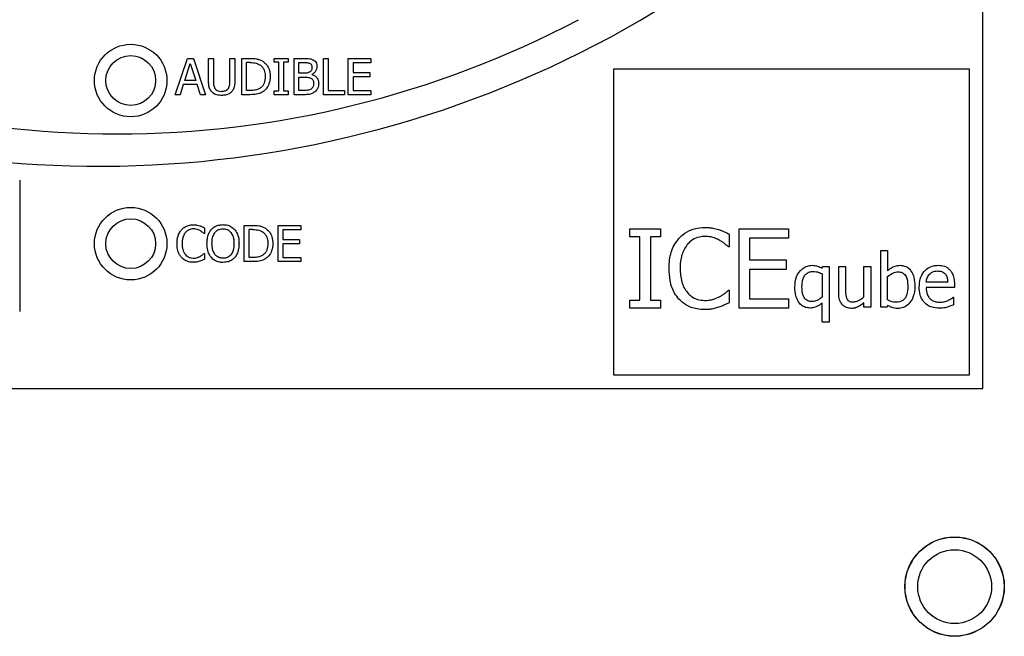
# Model space of a CAD drawing. Units: inches. Extents: x 0 to 148, y 0 to 86.
# Drawn here: x 76 to 78, y 43 to 44 of the extents above; entities that cross this region are included whole.
import ezdxf

# ---------------------------------------------------------------- set-up
doc = ezdxf.new("R2010")
doc.units = ezdxf.units.IN
doc.header["$MEASUREMENT"] = 0

msp = doc.modelspace()

# ---------------------------------------------------------------- linework, layer by layer
at = {"color": 7, "linetype": 'Continuous', "lineweight": 25}
for p, q in [((78.0285, 43.4035), (78.0285, 45.1535)), ((76.2466, 44.0523), (76.2736, 44.1324)), ((76.2736, 44.1324), (76.2867, 44.1324)), ((76.2867, 44.1324), (76.3136, 44.0523)), ((76.3203, 44.0824), (76.3203, 44.1324)), ((76.3203, 44.1324), (76.3309, 44.1324)), ((76.3309, 44.1324), (76.3309, 44.0824)), ((76.3675, 44.0822), (76.3675, 44.1324)), ((76.3675, 44.1324), (76.3782, 44.1324)), ((76.3782, 44.1324), (76.3782, 44.0824)), ((76.3934, 44.1324), (76.4116, 44.1324)), ((76.3934, 44.0523), (76.3934, 44.1324)), ((76.4649, 44.1324), (76.4959, 44.1324)), ((76.4649, 44.1242), (76.4649, 44.1324)), ((76.4959, 44.1324), (76.4959, 44.1242)), ((76.509, 44.0523), (76.509, 44.1324)), ((76.509, 44.1324), (76.5302, 44.1324)), ((76.5739, 44.1324), (76.5845, 44.1324)), ((76.5739, 44.0523), (76.5739, 44.1324)), ((76.5845, 44.1324), (76.5845, 44.0618)), ((76.6286, 44.1324), (76.6786, 44.1324)), ((76.6286, 44.0523), (76.6286, 44.1324)), ((76.6786, 44.1324), (76.6786, 44.1229)), ((76.2676, 44.0838), (76.2799, 44.1215)), ((76.2799, 44.1215), (76.2923, 44.0838)), ((76.404, 44.0616), (76.404, 44.1231)), ((76.4121, 44.1231), (76.404, 44.1231)), ((76.4751, 44.1242), (76.4649, 44.1242)), ((76.4751, 44.0605), (76.4751, 44.1242)), ((76.4959, 44.1242), (76.4857, 44.1242)), ((76.4857, 44.1242), (76.4857, 44.0605)), ((76.5197, 44.0999), (76.5197, 44.1233)), ((76.5197, 44.1233), (76.5299, 44.1233)), ((76.6786, 44.1229), (76.6392, 44.1229)), ((76.6392, 44.1229), (76.6392, 44.101)), ((77.2148, 44.1096), (77.9985, 44.1096)), ((77.2148, 43.4335), (77.2148, 44.1096)), ((77.9985, 44.1096), (77.9985, 43.4335)), ((76.2923, 44.0838), (76.2676, 44.0838)), ((76.5317, 44.0999), (76.5197, 44.0999)), ((76.5197, 44.0614), (76.5197, 44.091)), ((76.5197, 44.091), (76.5317, 44.091)), ((76.5483, 44.0972), (76.5483, 44.0968)), ((76.6392, 44.101), (76.676, 44.101)), ((76.6392, 44.0915), (76.6392, 44.0618)), ((76.676, 44.0915), (76.6392, 44.0915)), ((76.676, 44.101), (76.676, 44.0915)), ((76.2646, 44.0747), (76.2574, 44.0523)), ((76.2952, 44.0747), (76.2646, 44.0747)), ((76.3024, 44.0523), (76.2952, 44.0747)), ((76.4121, 44.0616), (76.404, 44.0616)), ((76.4649, 44.0605), (76.4751, 44.0605)), ((76.4649, 44.0523), (76.4649, 44.0605)), ((76.4857, 44.0605), (76.4959, 44.0605)), ((76.4959, 44.0605), (76.4959, 44.0523)), ((76.5283, 44.0614), (76.5197, 44.0614)), ((76.5845, 44.0618), (76.6202, 44.0618)), ((76.6202, 44.0618), (76.6202, 44.0523)), ((76.6392, 44.0618), (76.6786, 44.0618)), ((76.6786, 44.0618), (76.6786, 44.0523)), ((76.2574, 44.0523), (76.2466, 44.0523)), ((76.3136, 44.0523), (76.3024, 44.0523)), ((76.4118, 44.0523), (76.3934, 44.0523)), ((76.4959, 44.0523), (76.4649, 44.0523)), ((76.532, 44.0523), (76.509, 44.0523)), ((76.6202, 44.0523), (76.5739, 44.0523)), ((76.6786, 44.0523), (76.6286, 44.0523)), ((75.9035, 43.8635), (75.9035, 43.5735)), ((76.3114, 43.7585), (76.3114, 43.7456)), ((76.3992, 43.7638), (76.4174, 43.7638)), ((76.3992, 43.6838), (76.3992, 43.7638)), ((76.4738, 43.7638), (76.5238, 43.7638)), ((76.4738, 43.6838), (76.4738, 43.7638)), ((76.5238, 43.7638), (76.5238, 43.7543)), ((77.2497, 43.7562), (77.3175, 43.7562)), ((77.2497, 43.7383), (77.2497, 43.7562)), ((77.3175, 43.7562), (77.3175, 43.7383)), ((77.4908, 43.7562), (77.6003, 43.7562)), ((77.4908, 43.5812), (77.4908, 43.7562)), ((77.6003, 43.7562), (77.6003, 43.7355)), ((76.3114, 43.7456), (76.3105, 43.7456)), ((76.4098, 43.693), (76.4098, 43.7546)), ((76.4179, 43.7546), (76.4098, 43.7546)), ((76.5238, 43.7543), (76.4844, 43.7543)), ((76.4844, 43.7543), (76.4844, 43.7324)), ((77.272, 43.7383), (77.2497, 43.7383)), ((77.272, 43.599), (77.272, 43.7383)), ((77.2952, 43.7383), (77.2952, 43.599)), ((77.3175, 43.7383), (77.2952, 43.7383)), ((77.4691, 43.7446), (77.4691, 43.7165)), ((77.5141, 43.7355), (77.5141, 43.6875)), ((77.6003, 43.7355), (77.5141, 43.7355)), ((76.4844, 43.7324), (76.5212, 43.7324)), ((76.5212, 43.723), (76.4844, 43.723)), ((76.4844, 43.723), (76.4844, 43.6933)), ((76.5212, 43.7324), (76.5212, 43.723)), ((77.4691, 43.7165), (77.4673, 43.7165)), ((76.3106, 43.7019), (76.3114, 43.7019)), ((76.3114, 43.7019), (76.3114, 43.6892)), ((76.4179, 43.693), (76.4098, 43.693)), ((76.4844, 43.6933), (76.5238, 43.6933)), ((76.5238, 43.6933), (76.5238, 43.6838)), ((77.8034, 43.7085), (77.8186, 43.7085)), ((77.8034, 43.5831), (77.8034, 43.7085)), ((77.8186, 43.7085), (77.8186, 43.6637)), ((76.4176, 43.6838), (76.3992, 43.6838)), ((76.5238, 43.6838), (76.4738, 43.6838)), ((77.5141, 43.6875), (77.5945, 43.6875)), ((77.5945, 43.6875), (77.5945, 43.6668)), ((77.6743, 43.6693), (77.6752, 43.6732)), ((77.6752, 43.6732), (77.6894, 43.6732)), ((77.6894, 43.6732), (77.6894, 43.55)), ((77.7107, 43.6732), (77.7259, 43.6732)), ((77.7107, 43.6147), (77.7107, 43.6732)), ((77.7259, 43.6732), (77.7259, 43.6218)), ((77.7662, 43.6732), (77.7814, 43.6732)), ((77.7662, 43.6059), (77.7662, 43.6732)), ((77.7814, 43.6732), (77.7814, 43.5831)), ((77.5141, 43.6668), (77.5141, 43.6019)), ((77.5945, 43.6668), (77.5141, 43.6668)), ((77.6743, 43.657), (77.6743, 43.6057)), ((77.8186, 43.5994), (77.8186, 43.651)), ((77.9513, 43.6382), (77.9038, 43.6382)), ((77.9661, 43.6266), (77.9038, 43.6266)), ((77.9661, 43.6349), (77.9661, 43.6266)), ((77.4674, 43.6209), (77.4691, 43.6209)), ((77.4691, 43.6209), (77.4691, 43.5931)), ((77.9636, 43.6052), (77.9644, 43.6052)), ((77.9644, 43.6052), (77.9644, 43.5887)), ((77.2497, 43.599), (77.272, 43.599)), ((77.2497, 43.5812), (77.2497, 43.599)), ((77.2952, 43.599), (77.3175, 43.599)), ((77.3175, 43.599), (77.3175, 43.5812)), ((77.5141, 43.6019), (77.6003, 43.6019)), ((77.6003, 43.6019), (77.6003, 43.5812)), ((77.6743, 43.55), (77.6743, 43.5929)), ((77.7662, 43.5831), (77.7662, 43.593)), ((77.7814, 43.5831), (77.7662, 43.5831)), ((77.8176, 43.5831), (77.8034, 43.5831)), ((77.8186, 43.5873), (77.8176, 43.5831)), ((77.3175, 43.5812), (77.2497, 43.5812)), ((77.6003, 43.5812), (77.4908, 43.5812)), ((77.6894, 43.55), (77.6743, 43.55)), ((77.9985, 43.4335), (77.2148, 43.4335)), ((72.0285, 43.4035), (78.0285, 43.4035))]:
    msp.add_line(p, q, dxfattribs=at)
for centre, radius in [((76.1485, 44.0835), 0.08), ((76.1485, 44.0835), 0.055), ((76.1485, 43.7235), 0.08), ((76.1485, 43.7235), 0.055), ((77.9665, 42.9665), 0.1096), ((77.9665, 42.9665), 0.1094), ((77.9665, 42.9665), 0.0815)]:
    msp.add_circle(centre, radius, dxfattribs=at)
for centre, radius, start, end in [((76.6218, 45.3357), 1.2948, 300.1403, 351.9083), ((76.078, 46.2723), 2.3779, 243.8101, 300.1403), ((76.118, 46.1484), 2.1827, 242.2437, 297.8132)]:
    msp.add_arc(centre, radius, start, end, dxfattribs=at)
for points, knots in [([(76.4116, 44.1324), (76.4164, 44.1323), (76.4237, 44.1321), (76.4334, 44.1297), (76.438, 44.1273), (76.4403, 44.126)], [0, 0, 0, 0, 0.482853, 0.73648, 1, 1, 1, 1]), ([(76.4403, 44.126), (76.4433, 44.1235), (76.4495, 44.1185), (76.4555, 44.1065), (76.4561, 44.0974), (76.4565, 44.0923)], [0, 0, 0, 0, 0.30322, 0.606107, 1, 1, 1, 1]), ([(76.5302, 44.1324), (76.5337, 44.1323), (76.539, 44.1323), (76.5462, 44.1315), (76.5495, 44.1299), (76.5513, 44.1291)], [0, 0, 0, 0, 0.4891, 0.738825, 1, 1, 1, 1]), ([(76.5513, 44.1291), (76.5527, 44.1282), (76.5557, 44.1263), (76.5587, 44.1215), (76.5595, 44.1173), (76.5595, 44.1148), (76.5595, 44.1143)], [0, 0, 0, 0, 0.2907143, 0.5839516, 0.9192322, 1, 1, 1, 1]), ([(76.4121, 44.1231), (76.4145, 44.1231), (76.419, 44.123), (76.4262, 44.1218), (76.4307, 44.1196), (76.4333, 44.1183)], [0, 0, 0, 0, 0.328589, 0.607226, 1, 1, 1, 1]), ([(76.4333, 44.1183), (76.4354, 44.1168), (76.4396, 44.1136), (76.444, 44.1054), (76.4453, 44.098), (76.4454, 44.0933), (76.4454, 44.0924)], [0, 0, 0, 0, 0.263574, 0.527049, 0.909951, 1, 1, 1, 1]), ([(76.5299, 44.1233), (76.5323, 44.1233), (76.5359, 44.1232), (76.5409, 44.1228), (76.5432, 44.1217), (76.5444, 44.1212)], [0, 0, 0, 0, 0.490262, 0.739577, 1, 1, 1, 1]), ([(76.5485, 44.1128), (76.5484, 44.1117), (76.5483, 44.1094), (76.5475, 44.1062), (76.5459, 44.1039), (76.5445, 44.1029), (76.544, 44.1025)], [0, 0, 0, 0, 0.291344, 0.584154, 0.826179, 1, 1, 1, 1]), ([(76.5444, 44.1212), (76.5451, 44.1207), (76.5465, 44.1197), (76.548, 44.1171), (76.5484, 44.1147), (76.5485, 44.1132), (76.5485, 44.1128)], [0, 0, 0, 0, 0.259351, 0.519628, 0.894647, 1, 1, 1, 1]), ([(76.5595, 44.1143), (76.5594, 44.1123), (76.559, 44.1082), (76.5559, 44.1027), (76.552, 44.0992), (76.5493, 44.0977), (76.5483, 44.0972)], [0, 0, 0, 0, 0.284124, 0.569069, 0.848391, 1, 1, 1, 1]), ([(76.3279, 44.0581), (76.3262, 44.0601), (76.3225, 44.0646), (76.3205, 44.0734), (76.3204, 44.0795), (76.3203, 44.0824)], [0, 0, 0, 0, 0.296648, 0.665797, 1, 1, 1, 1]), ([(76.3309, 44.0824), (76.331, 44.0797), (76.331, 44.0756), (76.3322, 44.0701), (76.3336, 44.0676), (76.3343, 44.0663)], [0, 0, 0, 0, 0.483345, 0.735721, 1, 1, 1, 1]), ([(76.3641, 44.0663), (76.3648, 44.0676), (76.3664, 44.0703), (76.3674, 44.0758), (76.3675, 44.0798), (76.3675, 44.0822)], [0, 0, 0, 0, 0.275558, 0.5647698, 1, 1, 1, 1]), ([(76.3782, 44.0824), (76.378, 44.0791), (76.3778, 44.0724), (76.3755, 44.0636), (76.3719, 44.0596), (76.3705, 44.0581)], [0, 0, 0, 0, 0.382704, 0.769024, 1, 1, 1, 1]), ([(76.4454, 44.0924), (76.4451, 44.0874), (76.4446, 44.0801), (76.4399, 44.0714), (76.4362, 44.0684), (76.4342, 44.0669)], [0, 0, 0, 0, 0.510446, 0.744072, 1, 1, 1, 1]), ([(76.4565, 44.0923), (76.4559, 44.0868), (76.455, 44.077), (76.4484, 44.0654), (76.4426, 44.0607), (76.4401, 44.0588)], [0, 0, 0, 0, 0.426348, 0.755594, 1, 1, 1, 1]), ([(76.544, 44.1025), (76.5431, 44.102), (76.5408, 44.1007), (76.5366, 44.0999), (76.5334, 44.0999), (76.5317, 44.0999)], [0, 0, 0, 0, 0.254228, 0.604802, 1, 1, 1, 1]), ([(76.5317, 44.091), (76.5341, 44.091), (76.5376, 44.0909), (76.5424, 44.0904), (76.5446, 44.0894), (76.5457, 44.0889)], [0, 0, 0, 0, 0.490433, 0.740656, 1, 1, 1, 1]), ([(76.5457, 44.0889), (76.547, 44.0882), (76.5492, 44.0868), (76.5515, 44.0833), (76.5521, 44.0797), (76.5522, 44.0773), (76.5522, 44.0765)], [0, 0, 0, 0, 0.289789, 0.508283, 0.833807, 1, 1, 1, 1]), ([(76.5483, 44.0968), (76.5506, 44.096), (76.5549, 44.0945), (76.5597, 44.0899), (76.5628, 44.0839), (76.5631, 44.0794), (76.5633, 44.0769)], [0, 0, 0, 0, 0.269382, 0.498475, 0.727728, 1, 1, 1, 1]), ([(76.3343, 44.0663), (76.3353, 44.0651), (76.3372, 44.0628), (76.3421, 44.0604), (76.3462, 44.0598), (76.3489, 44.0597), (76.3492, 44.0597)], [0, 0, 0, 0, 0.2670778, 0.5336031, 0.9455537, 1, 1, 1, 1]), ([(76.3492, 44.0597), (76.3519, 44.06), (76.3561, 44.0603), (76.3613, 44.0629), (76.3631, 44.0651), (76.3641, 44.0663)], [0, 0, 0, 0, 0.487605, 0.731484, 1, 1, 1, 1]), ([(76.4342, 44.0669), (76.4324, 44.0658), (76.4274, 44.0628), (76.4196, 44.0617), (76.4141, 44.0616), (76.4121, 44.0616)], [0, 0, 0, 0, 0.28037, 0.740354, 1, 1, 1, 1]), ([(76.5465, 44.0648), (76.5452, 44.0641), (76.5427, 44.0627), (76.5365, 44.0615), (76.5317, 44.0615), (76.5283, 44.0614)], [0, 0, 0, 0, 0.2227947, 0.4577288, 1, 1, 1, 1]), ([(76.5522, 44.0765), (76.5521, 44.0745), (76.5519, 44.0712), (76.5495, 44.0672), (76.5474, 44.0656), (76.5465, 44.0648)], [0, 0, 0, 0, 0.424262, 0.721272, 1, 1, 1, 1]), ([(76.5633, 44.0769), (76.5631, 44.0743), (76.5627, 44.0689), (76.5592, 44.0627), (76.5561, 44.0599), (76.555, 44.0588)], [0, 0, 0, 0, 0.387036, 0.776631, 1, 1, 1, 1]), ([(76.3492, 44.0507), (76.3454, 44.0509), (76.3397, 44.0512), (76.3324, 44.0542), (76.3295, 44.0567), (76.3279, 44.0581)], [0, 0, 0, 0, 0.491723, 0.738432, 1, 1, 1, 1]), ([(76.3705, 44.0581), (76.369, 44.0567), (76.3653, 44.0536), (76.3579, 44.051), (76.3521, 44.0508), (76.3492, 44.0507)], [0, 0, 0, 0, 0.259962, 0.616576, 1, 1, 1, 1]), ([(76.4401, 44.0588), (76.4376, 44.0574), (76.4312, 44.0538), (76.4212, 44.0525), (76.4143, 44.0524), (76.4118, 44.0523)], [0, 0, 0, 0, 0.293634, 0.746679, 1, 1, 1, 1]), ([(76.555, 44.0588), (76.5531, 44.0575), (76.5485, 44.0544), (76.5404, 44.0525), (76.5346, 44.0524), (76.532, 44.0523)], [0, 0, 0, 0, 0.2857394, 0.6810921, 1, 1, 1, 1]), ([(76.2607, 43.7542), (76.2626, 43.7561), (76.2671, 43.7604), (76.2762, 43.7645), (76.2832, 43.765), (76.2867, 43.7652)], [0, 0, 0, 0, 0.274071, 0.645734, 1, 1, 1, 1]), ([(76.2867, 43.7652), (76.288, 43.7652), (76.2907, 43.7651), (76.2954, 43.7645), (76.2987, 43.7637), (76.3007, 43.7631)], [0, 0, 0, 0, 0.281956, 0.564017, 1, 1, 1, 1]), ([(76.3007, 43.7631), (76.3017, 43.7628), (76.3036, 43.7622), (76.3072, 43.7606), (76.3097, 43.7593), (76.3114, 43.7585)], [0, 0, 0, 0, 0.259592, 0.519185, 1, 1, 1, 1]), ([(76.3264, 43.7547), (76.3282, 43.7564), (76.3325, 43.7607), (76.3415, 43.7648), (76.3485, 43.7652), (76.3521, 43.7655)], [0, 0, 0, 0, 0.264086, 0.628578, 1, 1, 1, 1]), ([(76.3344, 43.748), (76.336, 43.7497), (76.3392, 43.7532), (76.3457, 43.7559), (76.3501, 43.7562), (76.3522, 43.7563)], [0, 0, 0, 0, 0.346108, 0.694276, 1, 1, 1, 1]), ([(76.3521, 43.7655), (76.3546, 43.7654), (76.3609, 43.765), (76.3703, 43.7617), (76.3755, 43.7569), (76.3779, 43.7547)], [0, 0, 0, 0, 0.265815, 0.655085, 1, 1, 1, 1]), ([(76.3522, 43.7563), (76.3548, 43.7561), (76.3598, 43.7557), (76.366, 43.7524), (76.3687, 43.7493), (76.3699, 43.748)], [0, 0, 0, 0, 0.397265, 0.73159, 1, 1, 1, 1]), ([(76.4174, 43.7638), (76.4222, 43.7637), (76.4295, 43.7636), (76.4392, 43.7612), (76.4437, 43.7587), (76.446, 43.7574)], [0, 0, 0, 0, 0.482853, 0.73648, 1, 1, 1, 1]), ([(76.446, 43.7574), (76.4491, 43.7549), (76.4552, 43.7499), (76.4613, 43.7379), (76.4619, 43.7289), (76.4622, 43.7237)], [0, 0, 0, 0, 0.303222, 0.606108, 1, 1, 1, 1]), ([(77.3582, 43.7352), (77.3624, 43.7393), (77.3722, 43.7488), (77.3922, 43.7578), (77.4076, 43.7588), (77.4151, 43.7593)], [0, 0, 0, 0, 0.27407, 0.645728, 1, 1, 1, 1]), ([(77.4151, 43.7593), (77.418, 43.7592), (77.4239, 43.7591), (77.4342, 43.7578), (77.4415, 43.7559), (77.4458, 43.7548)], [0, 0, 0, 0, 0.281967, 0.564026, 1, 1, 1, 1]), ([(76.2507, 43.7237), (76.2508, 43.7267), (76.2511, 43.7348), (76.2542, 43.7457), (76.259, 43.752), (76.2607, 43.7542)], [0, 0, 0, 0, 0.277222, 0.741541, 1, 1, 1, 1]), ([(76.2689, 43.7479), (76.2669, 43.7446), (76.2637, 43.7393), (76.262, 43.7308), (76.2619, 43.7261), (76.2618, 43.7237)], [0, 0, 0, 0, 0.450214, 0.721838, 1, 1, 1, 1]), ([(76.2866, 43.7561), (76.2848, 43.756), (76.2805, 43.7557), (76.2741, 43.7531), (76.2706, 43.7496), (76.2689, 43.7479)], [0, 0, 0, 0, 0.264946, 0.646932, 1, 1, 1, 1]), ([(76.3015, 43.7523), (76.3001, 43.753), (76.2973, 43.7544), (76.2923, 43.7559), (76.2887, 43.7561), (76.2866, 43.7561)], [0, 0, 0, 0, 0.3009804, 0.6019436, 1, 1, 1, 1]), ([(76.3105, 43.7456), (76.3096, 43.7464), (76.3078, 43.7481), (76.3048, 43.7504), (76.3026, 43.7517), (76.3015, 43.7523)], [0, 0, 0, 0, 0.322686, 0.659603, 1, 1, 1, 1]), ([(76.3168, 43.7238), (76.3169, 43.7268), (76.317, 43.7325), (76.3188, 43.7407), (76.3217, 43.7482), (76.3248, 43.7525), (76.3264, 43.7547)], [0, 0, 0, 0, 0.274631, 0.520024, 0.755467, 1, 1, 1, 1]), ([(76.3278, 43.7238), (76.328, 43.7268), (76.3282, 43.7321), (76.3299, 43.7405), (76.3327, 43.7452), (76.3344, 43.748)], [0, 0, 0, 0, 0.357713, 0.619383, 1, 1, 1, 1]), ([(76.3699, 43.748), (76.3717, 43.7447), (76.3747, 43.7394), (76.3762, 43.731), (76.3763, 43.7262), (76.3764, 43.7238)], [0, 0, 0, 0, 0.434811, 0.714393, 1, 1, 1, 1]), ([(76.3779, 43.7547), (76.3794, 43.7525), (76.3839, 43.7464), (76.387, 43.7356), (76.3874, 43.7272), (76.3875, 43.7238)], [0, 0, 0, 0, 0.239039, 0.684855, 1, 1, 1, 1]), ([(76.4179, 43.7546), (76.4203, 43.7545), (76.4247, 43.7544), (76.432, 43.7533), (76.4364, 43.7511), (76.439, 43.7498)], [0, 0, 0, 0, 0.328591, 0.607223, 1, 1, 1, 1]), ([(76.439, 43.7498), (76.4412, 43.7482), (76.4454, 43.745), (76.4498, 43.7368), (76.4511, 43.7295), (76.4511, 43.7248), (76.4512, 43.7239)], [0, 0, 0, 0, 0.2635739, 0.5270505, 0.9099902, 1, 1, 1, 1]), ([(77.3364, 43.6685), (77.3366, 43.6751), (77.3372, 43.6928), (77.344, 43.7165), (77.3545, 43.7303), (77.3582, 43.7352)], [0, 0, 0, 0, 0.27723, 0.741516, 1, 1, 1, 1]), ([(77.4149, 43.7394), (77.4111, 43.7392), (77.4016, 43.7386), (77.3876, 43.7327), (77.3799, 43.7251), (77.3762, 43.7214)], [0, 0, 0, 0, 0.264941, 0.646938, 1, 1, 1, 1]), ([(77.4475, 43.7311), (77.4445, 43.7326), (77.4384, 43.7356), (77.4274, 43.7389), (77.4195, 43.7393), (77.4149, 43.7394)], [0, 0, 0, 0, 0.300976, 0.601937, 1, 1, 1, 1]), ([(77.4458, 43.7548), (77.4479, 43.754), (77.4521, 43.7526), (77.4599, 43.7493), (77.4655, 43.7464), (77.4691, 43.7446)], [0, 0, 0, 0, 0.259613, 0.519185, 1, 1, 1, 1]), ([(76.2607, 43.6929), (76.2592, 43.6948), (76.2548, 43.7004), (76.2513, 43.7112), (76.2509, 43.7197), (76.2507, 43.7237)], [0, 0, 0, 0, 0.226194, 0.635017, 1, 1, 1, 1]), ([(76.2618, 43.7237), (76.262, 43.7192), (76.2624, 43.7126), (76.2656, 43.7046), (76.268, 43.7012), (76.2692, 43.6996)], [0, 0, 0, 0, 0.525558, 0.758333, 1, 1, 1, 1]), ([(76.3263, 43.693), (76.3248, 43.6951), (76.3205, 43.7009), (76.3173, 43.7117), (76.3169, 43.7201), (76.3168, 43.7238)], [0, 0, 0, 0, 0.233278, 0.661553, 1, 1, 1, 1]), ([(76.3522, 43.6913), (76.3495, 43.6915), (76.3443, 43.6919), (76.3376, 43.6959), (76.3322, 43.7021), (76.3284, 43.7116), (76.3281, 43.7193), (76.3278, 43.7238)], [0, 0, 0, 0, 0.170943, 0.343107, 0.493877, 0.708302, 1, 1, 1, 1]), ([(76.3764, 43.7238), (76.3762, 43.7188), (76.3757, 43.7108), (76.3712, 43.7007), (76.3652, 43.6945), (76.3582, 43.6916), (76.3539, 43.6914), (76.3522, 43.6913)], [0, 0, 0, 0, 0.327845, 0.521298, 0.7163, 0.883756, 1, 1, 1, 1]), ([(76.3875, 43.7238), (76.3874, 43.7205), (76.3871, 43.7143), (76.3848, 43.7044), (76.3815, 43.6974), (76.3784, 43.6936), (76.3779, 43.693)], [0, 0, 0, 0, 0.304542, 0.557751, 0.924481, 1, 1, 1, 1]), ([(76.4512, 43.7239), (76.4508, 43.7189), (76.4504, 43.7116), (76.4456, 43.7029), (76.4419, 43.6999), (76.44, 43.6983)], [0, 0, 0, 0, 0.510448, 0.744075, 1, 1, 1, 1]), ([(76.4622, 43.7237), (76.4617, 43.7182), (76.4608, 43.7084), (76.4542, 43.6968), (76.4484, 43.6922), (76.4459, 43.6902)], [0, 0, 0, 0, 0.426348, 0.755591, 1, 1, 1, 1]), ([(77.3762, 43.7214), (77.3718, 43.7142), (77.3647, 43.7025), (77.3612, 43.684), (77.3608, 43.6737), (77.3606, 43.6685)], [0, 0, 0, 0, 0.450194, 0.721835, 1, 1, 1, 1]), ([(77.4673, 43.7165), (77.4653, 43.7182), (77.4612, 43.7218), (77.4548, 43.7269), (77.45, 43.7297), (77.4475, 43.7311)], [0, 0, 0, 0, 0.322702, 0.659602, 1, 1, 1, 1]), ([(76.2865, 43.6824), (76.284, 43.6825), (76.2774, 43.6828), (76.2681, 43.6861), (76.263, 43.6908), (76.2607, 43.6929)], [0, 0, 0, 0, 0.265323, 0.686344, 1, 1, 1, 1]), ([(76.2692, 43.6996), (76.2704, 43.6983), (76.2733, 43.6953), (76.2794, 43.6922), (76.2842, 43.6918), (76.2866, 43.6916)], [0, 0, 0, 0, 0.264931, 0.633749, 1, 1, 1, 1]), ([(76.2866, 43.6916), (76.2882, 43.6916), (76.2912, 43.6917), (76.2965, 43.6929), (76.3, 43.6946), (76.3021, 43.6955)], [0, 0, 0, 0, 0.2857993, 0.5718964, 1, 1, 1, 1]), ([(76.3021, 43.6955), (76.3031, 43.6961), (76.3051, 43.6973), (76.3079, 43.6995), (76.3097, 43.7011), (76.3106, 43.7019)], [0, 0, 0, 0, 0.315972, 0.656727, 1, 1, 1, 1]), ([(76.3521, 43.6821), (76.3495, 43.6822), (76.3433, 43.6825), (76.3339, 43.6858), (76.3287, 43.6907), (76.3263, 43.693)], [0, 0, 0, 0, 0.26521, 0.654978, 1, 1, 1, 1]), ([(76.3779, 43.693), (76.3761, 43.6913), (76.372, 43.6871), (76.363, 43.6829), (76.3559, 43.6824), (76.3521, 43.6821)], [0, 0, 0, 0, 0.257066, 0.605794, 1, 1, 1, 1]), ([(76.44, 43.6983), (76.4381, 43.6972), (76.4332, 43.6943), (76.4254, 43.6932), (76.4199, 43.6931), (76.4179, 43.693)], [0, 0, 0, 0, 0.280376, 0.740353, 1, 1, 1, 1]), ([(76.3007, 43.6847), (76.2992, 43.6842), (76.2962, 43.6833), (76.2914, 43.6824), (76.2881, 43.6824), (76.2865, 43.6824)], [0, 0, 0, 0, 0.33056, 0.662361, 1, 1, 1, 1]), ([(76.3114, 43.6892), (76.3103, 43.6888), (76.3082, 43.6878), (76.3048, 43.6861), (76.3022, 43.6852), (76.3007, 43.6847)], [0, 0, 0, 0, 0.299477, 0.598926, 1, 1, 1, 1]), ([(76.4459, 43.6902), (76.4434, 43.6888), (76.4369, 43.6852), (76.427, 43.6839), (76.4201, 43.6838), (76.4176, 43.6838)], [0, 0, 0, 0, 0.293634, 0.746685, 1, 1, 1, 1]), ([(77.6255, 43.6633), (77.6274, 43.6652), (77.6319, 43.6699), (77.641, 43.6747), (77.6484, 43.6754), (77.6519, 43.6757)], [0, 0, 0, 0, 0.261973, 0.652475, 1, 1, 1, 1]), ([(77.6519, 43.6757), (77.6542, 43.6756), (77.6584, 43.6755), (77.6661, 43.6737), (77.671, 43.671), (77.6743, 43.6693)], [0, 0, 0, 0, 0.2935981, 0.5319133, 1, 1, 1, 1]), ([(77.8186, 43.6637), (77.8205, 43.6653), (77.8243, 43.6685), (77.8315, 43.6729), (77.839, 43.6754), (77.8442, 43.6756), (77.8461, 43.6757)], [0, 0, 0, 0, 0.244449, 0.488978, 0.820647, 1, 1, 1, 1]), ([(77.8461, 43.6757), (77.8495, 43.6754), (77.8563, 43.6749), (77.8651, 43.6698), (77.8723, 43.6613), (77.878, 43.6477), (77.8785, 43.6363), (77.8789, 43.6296)], [0, 0, 0, 0, 0.159977, 0.321101, 0.462196, 0.684042, 1, 1, 1, 1]), ([(77.8884, 43.6277), (77.8888, 43.6338), (77.8894, 43.6449), (77.8964, 43.6596), (77.9068, 43.6699), (77.9188, 43.6751), (77.9266, 43.6755), (77.93, 43.6757)], [0, 0, 0, 0, 0.257879, 0.463851, 0.670622, 0.858872, 1, 1, 1, 1]), ([(77.93, 43.6757), (77.9349, 43.6754), (77.9421, 43.6749), (77.9508, 43.6706), (77.9543, 43.6674), (77.9561, 43.6657)], [0, 0, 0, 0, 0.505031, 0.745109, 1, 1, 1, 1]), ([(77.3583, 43.601), (77.355, 43.6053), (77.3454, 43.6174), (77.3376, 43.6411), (77.3368, 43.6597), (77.3364, 43.6685)], [0, 0, 0, 0, 0.2261968, 0.635012, 1, 1, 1, 1]), ([(77.3606, 43.6685), (77.3612, 43.6586), (77.362, 43.6443), (77.3689, 43.6266), (77.3741, 43.6193), (77.3768, 43.6156)], [0, 0, 0, 0, 0.525571, 0.758345, 1, 1, 1, 1]), ([(77.614, 43.6279), (77.6144, 43.6347), (77.6151, 43.6445), (77.6202, 43.6563), (77.6237, 43.661), (77.6255, 43.6633)], [0, 0, 0, 0, 0.537446, 0.764809, 1, 1, 1, 1]), ([(77.6296, 43.6286), (77.6299, 43.634), (77.6303, 43.6422), (77.6346, 43.6521), (77.6399, 43.658), (77.6467, 43.6616), (77.6518, 43.6619), (77.6544, 43.6621)], [0, 0, 0, 0, 0.339486, 0.522218, 0.677349, 0.833182, 1, 1, 1, 1]), ([(77.6544, 43.6621), (77.6566, 43.662), (77.6607, 43.6618), (77.6675, 43.6602), (77.6718, 43.6582), (77.6743, 43.657)], [0, 0, 0, 0, 0.310273, 0.603624, 1, 1, 1, 1]), ([(77.8186, 43.651), (77.8222, 43.6537), (77.8276, 43.6577), (77.836, 43.6608), (77.8403, 43.6611), (77.8425, 43.6613)], [0, 0, 0, 0, 0.512558, 0.750877, 1, 1, 1, 1]), ([(77.8425, 43.6613), (77.8452, 43.6611), (77.8496, 43.6607), (77.855, 43.6574), (77.8592, 43.6522), (77.8627, 43.6424), (77.863, 43.6339), (77.8632, 43.6284)], [0, 0, 0, 0, 0.181339, 0.301275, 0.421092, 0.629492, 1, 1, 1, 1]), ([(77.9038, 43.6382), (77.904, 43.6401), (77.9046, 43.6451), (77.9071, 43.6514), (77.9101, 43.655), (77.9111, 43.6562)], [0, 0, 0, 0, 0.29156, 0.767139, 1, 1, 1, 1]), ([(77.9111, 43.6562), (77.9125, 43.6573), (77.9156, 43.6602), (77.9219, 43.6629), (77.9267, 43.6631), (77.9291, 43.6633)], [0, 0, 0, 0, 0.269636, 0.640232, 1, 1, 1, 1]), ([(77.9291, 43.6633), (77.9319, 43.6631), (77.9364, 43.6629), (77.9424, 43.6603), (77.9448, 43.6576), (77.9462, 43.6562)], [0, 0, 0, 0, 0.4339177, 0.7033179, 1, 1, 1, 1]), ([(77.9462, 43.6562), (77.9469, 43.6551), (77.9492, 43.6517), (77.9508, 43.6454), (77.9512, 43.6404), (77.9513, 43.6382)], [0, 0, 0, 0, 0.216853, 0.639279, 1, 1, 1, 1]), ([(77.9561, 43.6657), (77.9577, 43.6636), (77.962, 43.6583), (77.9656, 43.6475), (77.9659, 43.639), (77.9661, 43.6349)], [0, 0, 0, 0, 0.236286, 0.62029, 1, 1, 1, 1]), ([(77.6474, 43.5814), (77.644, 43.5816), (77.6371, 43.5822), (77.6283, 43.5874), (77.6208, 43.5959), (77.6149, 43.6095), (77.6143, 43.621), (77.614, 43.6279)], [0, 0, 0, 0, 0.159335, 0.319645, 0.463695, 0.683469, 1, 1, 1, 1]), ([(77.6508, 43.5958), (77.648, 43.596), (77.6434, 43.5964), (77.6379, 43.5999), (77.6336, 43.6054), (77.6302, 43.6152), (77.6298, 43.6235), (77.6296, 43.6286)], [0, 0, 0, 0, 0.186272, 0.310359, 0.434147, 0.654874, 1, 1, 1, 1]), ([(77.8632, 43.6284), (77.863, 43.6227), (77.8626, 43.6142), (77.8582, 43.6038), (77.8526, 43.598), (77.8456, 43.5947), (77.8408, 43.5944), (77.8384, 43.5942)], [0, 0, 0, 0, 0.356627, 0.526251, 0.697405, 0.850943, 1, 1, 1, 1]), ([(77.8789, 43.6296), (77.8782, 43.6213), (77.8773, 43.6081), (77.8683, 43.5931), (77.8586, 43.5845), (77.849, 43.5809), (77.8432, 43.5807), (77.8413, 43.5806)], [0, 0, 0, 0, 0.359623, 0.568662, 0.743603, 0.919773, 1, 1, 1, 1]), ([(77.9337, 43.5811), (77.9274, 43.5815), (77.9167, 43.5822), (77.9034, 43.5894), (77.8948, 43.599), (77.8892, 43.6122), (77.8887, 43.622), (77.8884, 43.6277)], [0, 0, 0, 0, 0.255081, 0.428669, 0.602698, 0.769903, 1, 1, 1, 1]), ([(77.9038, 43.6266), (77.9041, 43.6214), (77.9046, 43.6132), (77.9102, 43.6035), (77.9169, 43.5978), (77.925, 43.5947), (77.9306, 43.5945), (77.9335, 43.5943)], [0, 0, 0, 0, 0.310094, 0.484879, 0.660211, 0.827412, 1, 1, 1, 1]), ([(77.3768, 43.6156), (77.3794, 43.6129), (77.3858, 43.6063), (77.399, 43.5996), (77.4096, 43.5987), (77.4149, 43.5982)], [0, 0, 0, 0, 0.264903, 0.633747, 1, 1, 1, 1]), ([(77.4149, 43.5982), (77.4183, 43.5983), (77.425, 43.5986), (77.4366, 43.6012), (77.4442, 43.6047), (77.4488, 43.6068)], [0, 0, 0, 0, 0.285796, 0.571886, 1, 1, 1, 1]), ([(77.4488, 43.6068), (77.4509, 43.6081), (77.4553, 43.6108), (77.4615, 43.6155), (77.4654, 43.6191), (77.4674, 43.6209)], [0, 0, 0, 0, 0.315944, 0.65671, 1, 1, 1, 1]), ([(77.6743, 43.6057), (77.6725, 43.6043), (77.669, 43.6014), (77.6619, 43.5976), (77.6556, 43.5959), (77.6515, 43.5958), (77.6508, 43.5958)], [0, 0, 0, 0, 0.260946, 0.521976, 0.921127, 1, 1, 1, 1]), ([(77.7189, 43.5887), (77.717, 43.5913), (77.7126, 43.5974), (77.7109, 43.6068), (77.7108, 43.6129), (77.7107, 43.6147)], [0, 0, 0, 0, 0.346354, 0.801975, 1, 1, 1, 1]), ([(77.7259, 43.6218), (77.7259, 43.6185), (77.726, 43.6134), (77.7267, 43.6066), (77.7281, 43.6033), (77.7288, 43.6017)], [0, 0, 0, 0, 0.490944, 0.741071, 1, 1, 1, 1]), ([(77.7429, 43.595), (77.7457, 43.5953), (77.7509, 43.596), (77.7587, 43.6001), (77.7634, 43.6037), (77.7662, 43.6059)], [0, 0, 0, 0, 0.3184475, 0.5941507, 1, 1, 1, 1]), ([(77.952, 43.5983), (77.9533, 43.599), (77.956, 43.6003), (77.96, 43.6025), (77.9624, 43.6043), (77.9636, 43.6052)], [0, 0, 0, 0, 0.335043, 0.666118, 1, 1, 1, 1]), ([(77.4146, 43.5781), (77.4091, 43.5783), (77.3949, 43.5791), (77.3745, 43.5861), (77.3632, 43.5966), (77.3583, 43.601)], [0, 0, 0, 0, 0.265323, 0.686343, 1, 1, 1, 1]), ([(77.4458, 43.5832), (77.4425, 43.5821), (77.4358, 43.58), (77.4253, 43.5782), (77.4182, 43.5781), (77.4146, 43.5781)], [0, 0, 0, 0, 0.330551, 0.662361, 1, 1, 1, 1]), ([(77.4691, 43.5931), (77.4668, 43.592), (77.4622, 43.5899), (77.4547, 43.5861), (77.4491, 43.5842), (77.4458, 43.5832)], [0, 0, 0, 0, 0.299463, 0.598939, 1, 1, 1, 1]), ([(77.6743, 43.5929), (77.6723, 43.5912), (77.6669, 43.5866), (77.6576, 43.582), (77.6503, 43.5815), (77.6474, 43.5814)], [0, 0, 0, 0, 0.2634301, 0.7155216, 1, 1, 1, 1]), ([(77.7389, 43.5806), (77.7371, 43.5807), (77.7318, 43.581), (77.7245, 43.5834), (77.7204, 43.5872), (77.7189, 43.5887)], [0, 0, 0, 0, 0.253684, 0.714414, 1, 1, 1, 1]), ([(77.7288, 43.6017), (77.7295, 43.6005), (77.731, 43.5982), (77.735, 43.5957), (77.7392, 43.5951), (77.7419, 43.595), (77.7429, 43.595)], [0, 0, 0, 0, 0.2477353, 0.4971738, 0.822015, 1, 1, 1, 1]), ([(77.7662, 43.593), (77.7633, 43.5906), (77.7575, 43.5858), (77.7481, 43.5811), (77.7416, 43.5807), (77.7389, 43.5806)], [0, 0, 0, 0, 0.369303, 0.741608, 1, 1, 1, 1]), ([(77.8384, 43.5942), (77.8363, 43.5943), (77.8321, 43.5944), (77.8254, 43.5962), (77.8211, 43.5982), (77.8186, 43.5994)], [0, 0, 0, 0, 0.309914, 0.598395, 1, 1, 1, 1]), ([(77.8413, 43.5806), (77.8389, 43.5807), (77.8326, 43.5809), (77.8249, 43.5836), (77.8201, 43.5864), (77.8186, 43.5873)], [0, 0, 0, 0, 0.304376, 0.776086, 1, 1, 1, 1]), ([(77.9335, 43.5943), (77.9352, 43.5944), (77.9385, 43.5945), (77.9448, 43.5956), (77.9491, 43.5972), (77.952, 43.5983)], [0, 0, 0, 0, 0.261223, 0.522444, 1, 1, 1, 1]), ([(77.9507, 43.5836), (77.949, 43.5831), (77.9453, 43.5821), (77.9396, 43.5812), (77.9357, 43.5811), (77.9337, 43.5811)], [0, 0, 0, 0, 0.3154681, 0.6552671, 1, 1, 1, 1]), ([(77.9644, 43.5887), (77.9631, 43.5881), (77.9605, 43.5871), (77.9559, 43.5853), (77.9526, 43.5842), (77.9507, 43.5836)], [0, 0, 0, 0, 0.292768, 0.585504, 1, 1, 1, 1])]:
    msp.add_open_spline(points, degree=3, knots=knots, dxfattribs=at)

doc.saveas('drawing.dxf')
